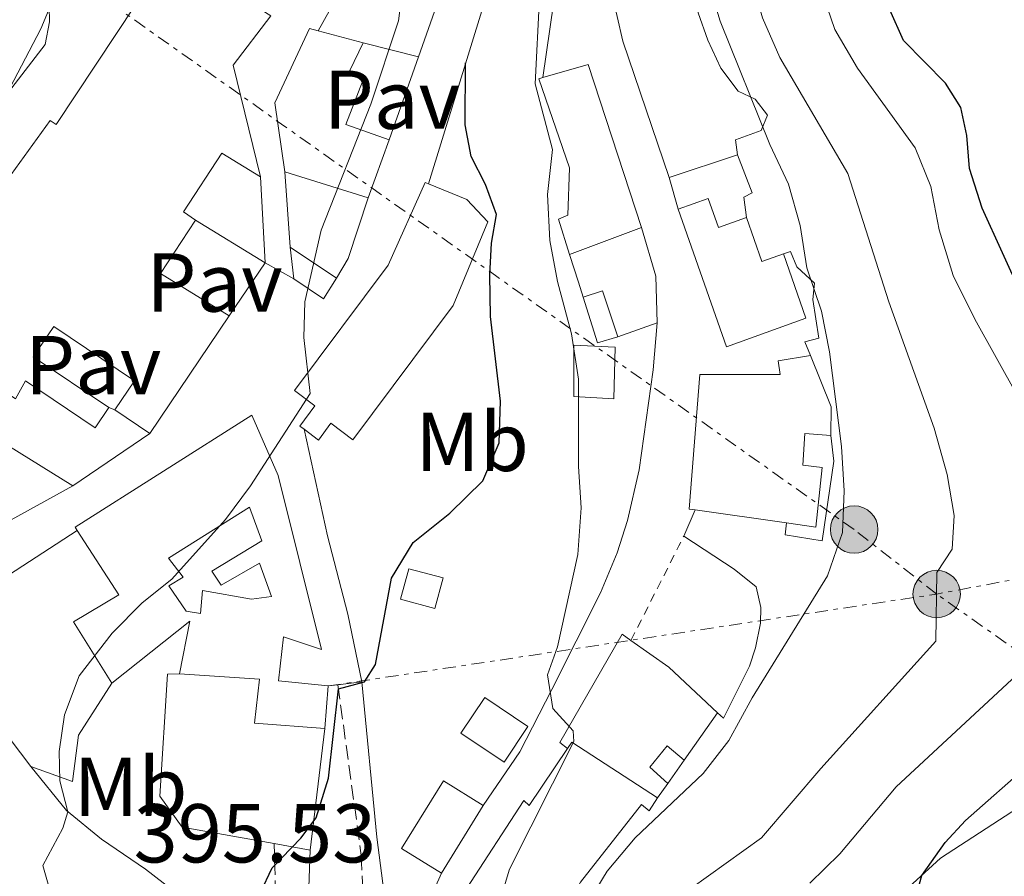
# Model space of a CAD drawing. Units: metres. Extents: x 612185 to 615685, y 4646048 to 4648415.
# Drawn here: x 612445 to 612563, y 4647445 to 4647548 of the extents above; entities that cross this region are included whole.
import ezdxf
from ezdxf.enums import TextEntityAlignment as Align

# ---------------------------------------------------------------- set-up
doc = ezdxf.new("R2010")
doc.units = ezdxf.units.M
doc.header["$MEASUREMENT"] = 0
for name, pattern in [('DGN Style 2', [1.7399219301090239, 1.043953158065414, -0.6959687720436097]), ('DGN Style 3', [2.435890702152634, 1.739921930109024, -0.6959687720436097]), ('DGN Style 7', [3.4798438602180486, 1.565929737098122, -0.6959687720436097, 0.5219765790327072, -0.6959687720436097])]:
    doc.linetypes.add(name, pattern=pattern)
for name, color, linetype, lineweight in [('Camino', 7, 'DGN Style 3', 0), ('Caseta-cabaña', 1, 'Continuous', 0), ('Cota de punto acotado terreno', 7, 'Continuous', 0), ('Curva de nivel directora', 30, 'Continuous', 30), ('Curva de nivel intermedia', 30, 'Continuous', 0), ('Edificio', 1, 'Continuous', 13), ('Etiqueta de uso rústico', 92, 'Continuous', 0), ('Línea  de muro-pared o tapia', 1, 'Continuous', 13), ('Línea de asfalto', 7, 'Continuous', 13), ('Línea de bordillo', 7, 'Continuous', 13), ('Línea de muro de contención', 1, 'Continuous', 13), ('Línea de pavimento', 1, 'Continuous', 0), ('Línea eléctrica', 6, 'DGN Style 7', 0), ('Margen derecho', 7, 'Continuous', 0), ('Marquesina', 1, 'Continuous', 0), ('Patio', 1, 'Continuous', 13), ('Pavimento', 7, 'Continuous', 0), ('Poste tendido eléctrico', 7, 'Continuous', 0), ('Tela metálica o alambrada', 7, 'DGN Style 2', 0), ('Transformador', 7, 'Continuous', 0)]:
    doc.layers.add(name, color=color, linetype=linetype, lineweight=lineweight)
doc.styles.add('Style-Arial', font='arial.ttf')

# ---------------------------------------------------------------- blocks, each defined once
blk = doc.blocks.new('5PELE')
at = {"layer": 'Transformador', "linetype": 'Continuous', "lineweight": 0}
h = blk.add_hatch(color=9, dxfattribs=at)
edge = h.paths.add_edge_path()
edge.add_arc((-2.000000476837158e-05, 0), 0.2850000000000001, 0, 360)
at = {"layer": 'Transformador', "color": 252, "linetype": 'Continuous', "lineweight": 0}
blk.add_circle((-2.000000476837158e-05, 0), 0.2850000000000001, dxfattribs=at)

msp = doc.modelspace()

# ---------------------------------------------------------------- linework, layer by layer
at = {"layer": 'Camino', "color": 7, "linetype": 'DGN Style 3', "lineweight": 0}
for points in [[(612482.8900000001, 4647468.090000002, 399.9499999999971), (612485.7100000009, 4647447.57, 401.929999999993), (612486.12, 4647438.440000002, 403.0500000000029), (612486.7600000014, 4647433.530000002, 403.8300000000019), (612489.7299999997, 4647424.020000001, 404.4100000000035)], [(612482.5199999991, 4647410.79, 398.8399999999966), (612481.4499999986, 4647416.280000002, 399.5599999999977), (612479.6799999982, 4647422.350000003, 399.4600000000065), (612476.530000001, 4647433.06, 400.0399999999935), (612475.5799999966, 4647437.970000001, 399.9499999999971), (612475.219999999, 4647449.010000002, 399.7700000000042)]]:
    msp.add_polyline3d(points, dxfattribs=at)
at = {"layer": 'Caseta-cabaña', "color": 1, "linetype": 'Continuous', "lineweight": 0}
for points in [[(612516.2199999997, 4647508.630000001, 408.1399999999995), (612516.0499999998, 4647502.449999999, 408.0099999999948), (612511.2599999999, 4647502.74, 408.0399999999936), (612511.2699999996, 4647508.890000001, 408.1999999999971)], [(612495.5300000003, 4647480.939999999, 402.6900000000023), (612494.5499999998, 4647477.27, 402.4499999999971), (612490.4400000004, 4647478.359999999, 402.320000000007), (612491.4199999999, 4647482.029999999, 402.570000000007)]]:
    msp.add_polyline3d(points, close=True, dxfattribs=at)
for points in [[(612516.0499999998, 4647502.449999999, 408.0099999999948), (612511.2599999999, 4647502.74, 408.0399999999936), (612511.2699999996, 4647508.890000001, 408.1999999999971), (612516.2199999997, 4647508.630000001, 408.1399999999995), (612516.0499999998, 4647502.449999999, 408.0099999999948)], [(612494.5499999998, 4647477.27, 402.4499999999971), (612490.4400000004, 4647478.359999999, 402.320000000007), (612491.4199999999, 4647482.029999999, 402.570000000007), (612495.5300000003, 4647480.939999999, 402.6900000000023), (612494.5499999998, 4647477.27, 402.4499999999971)]]:
    msp.add_polyline3d(points, dxfattribs=at)
at = {"layer": 'Curva de nivel directora', "color": 30, "linetype": 'Continuous', "lineweight": 30, "flags": 128}
for points, elevation in [([(612570.1099999992, 4647503.900000001), (612560.3399999992, 4647525.359999999), (612558.8199999993, 4647530.130000001), (612558.4999999995, 4647534.060000001), (612557.7699999987, 4647537.460000001), (612555.9200000003, 4647540.359999999), (612550.8699999988, 4647545.51), (612549.2199999992, 4647549.190000001), (612548.2600000004, 4647554.400000001), (612548.3099999994, 4647558.850000001), (612550.2099999993, 4647562.83), (612553.0700000003, 4647564.87), (612557.5299999996, 4647567.119999999), (612569.3200000002, 4647572.300000003)], 425), ([(612473.5800000007, 4647443.12), (612474.9799999997, 4647446.090000001), (612478.4600000001, 4647449.670000002), (612480.2799999994, 4647452.11), (612481.7799999992, 4647456.890000002), (612482.9599999995, 4647467.62), (612486.0899999987, 4647468.430000002), (612487.4099999998, 4647470.51), (612489.3200000008, 4647480.900000001), (612491.9299999992, 4647485.170000001), (612496.3300000003, 4647488.7), (612500.3200000002, 4647492.590000002), (612502.2600000004, 4647497.150000001), (612502.4199999989, 4647502.150000001), (612501.2399999987, 4647512.340000002), (612501.1399999983, 4647517.33), (612501.3399999993, 4647521.15), (612501.9599999984, 4647524.59), (612500.6199999996, 4647528.180000001), (612498.9199999986, 4647531.550000001), (612498.199999999, 4647535.37), (612498.2500000002, 4647542.789999999)], 400), ([(612552.7899999988, 4647444.190000001), (612553.0700000003, 4647445.189999999), (612555.8799999999, 4647449.160000003), (612558.3399999987, 4647451.79), (612566.1399999994, 4647458.680000001)], 425)]:
    msp.add_lwpolyline(points, dxfattribs=dict(at, elevation=elevation))
at = {"layer": 'Curva de nivel intermedia', "color": 30, "linetype": 'Continuous', "lineweight": 0, "flags": 128}
for points, elevation in [([(612521.0600000003, 4647440.560000001), (612533.7899999997, 4647449.720000001), (612540.9199999999, 4647458.050000001), (612554.74, 4647473.329999999), (612554.8700000019, 4647481.560000001), (612556.7300000016, 4647484.38), (612556.9700000007, 4647488.439999999), (612556.1300000004, 4647493.359999998), (612554.55, 4647498.919999999), (612549.1000000007, 4647514.109999999), (612544.2000000011, 4647529.529999998), (612536.0200000004, 4647543.46), (612533.9400000017, 4647548.220000001), (612532.4400000018, 4647553.33), (612532.8799999999, 4647563.529999999), (612534.0800000003, 4647568.409999999), (612537.2699999998, 4647572.91), (612540.9500000011, 4647576.690000001), (612545.2100000014, 4647579.810000001), (612549.8099999992, 4647582.31), (612553.6300000015, 4647585.529999998), (612556.8099999998, 4647589.63), (612559.3600000001, 4647594.470000001), (612565.4700000011, 4647610.220000001)], 415), ([(612567.1200000007, 4647498.189999999), (612559.4299999995, 4647512.02), (612556.8400000011, 4647517.259999999), (612555.1500000014, 4647522.739999999), (612554.1500000021, 4647527.960000001), (612552.2800000013, 4647532.609999998), (612545.3299999998, 4647542.159999999), (612542.6000000008, 4647546.800000002), (612540.7900000003, 4647552.220000001), (612540.0300000003, 4647557.4), (612540.7000000009, 4647562.73), (612543.0600000012, 4647566.659999998), (612546.9200000013, 4647569.859999999), (612556.5900000008, 4647574.449999998), (612560.9900000019, 4647577.279999998), (612565.6200000008, 4647581.580000001)], 420.0000000000001), ([(612448.890000001, 4647441.350000001), (612447.4300000012, 4647446.380000001), (612449.8400000008, 4647450.880000001), (612450.4599999998, 4647452.83), (612449.4600000008, 4647456.539999999), (612449.3899999993, 4647460.060000001), (612450.0199999996, 4647464.5), (612451.800000001, 4647469.169999999), (612455.7599999995, 4647474.31), (612459.3600000005, 4647477.929999999), (612462.920000001, 4647480.79), (612469.3800000007, 4647487.940000001), (612472.4100000015, 4647492.010000001), (612479.5799999998, 4647503.09), (612478.820000002, 4647509.82), (612478.9100000015, 4647514.099999999), (612480.8899999997, 4647522.720000001), (612486.870000001, 4647537.859999998), (612490.1800000013, 4647547.859999998), (612491.86, 4647560.99)], 395.0000000000001), ([(612405.7500000017, 4647432.38), (612408.7800000005, 4647457.099999999), (612408.2599999997, 4647470.669999999), (612407.2300000016, 4647476.239999999), (612405.1100000005, 4647481.569999999), (612404.5899999995, 4647486.560000001), (612405.9500000007, 4647492.249999999), (612408.120000001, 4647495.34), (612418.5000000013, 4647504.560000001), (612422.0000000015, 4647508.119999999), (612430.3700000001, 4647518.449999998), (612435.0000000015, 4647525.08), (612440.2400000007, 4647533.619999998), (612447.200000001, 4647546.899999999), (612451.9700000009, 4647558.34)], 390), ([(612512.6500000015, 4647441.430000001), (612515.26, 4647445.689999999), (612518.6200000017, 4647449.699999998), (612526.7800000003, 4647457.439999999), (612529.8600000002, 4647461.38), (612532.6699999998, 4647466.519999998), (612541.7400000002, 4647481.179999999), (612543.5300000006, 4647486.390000001), (612543.7499999997, 4647491.390000002), (612543.4299999999, 4647496.710000001), (612541.9900000006, 4647508.07), (612541.0300000017, 4647512.980000001), (612539.2600000014, 4647518.169999999), (612538.4600000011, 4647523.260000001), (612537.0300000008, 4647528.220000001), (612534.790000001, 4647533.01), (612528.85, 4647547.82), (612527.4000000015, 4647552.609999998)], 410.0000000000001), ([(612502.0999999993, 4647441.300000001), (612503.530000002, 4647445.95), (612511.2500000001, 4647461.279999998), (612511.1699999997, 4647462.550000001), (612508.74, 4647465.26), (612508.0899999996, 4647469.279999998), (612509.300000001, 4647472.640000001), (612511.7500000009, 4647483.729999999), (612512.1500000008, 4647489.33), (612511.8200000002, 4647494.319999999), (612511.7999999999, 4647504.8), (612510.9700000007, 4647510.259999998), (612509.2699999998, 4647516.539999999), (612508.36, 4647521.460000001), (612508.0899999996, 4647527.009999999), (612508.6799999997, 4647532.38), (612506.6100000021, 4647540.270000001), (612507.1300000006, 4647550.659999999)], 405.0000000000001), ([(612539.6200000013, 4647444.249999999), (612543.2199999999, 4647447.800000001), (612549.9900000002, 4647455.82), (612566.0999999992, 4647470.749999999)], 420.0000000000001)]:
    msp.add_lwpolyline(points, dxfattribs=dict(at, elevation=elevation))
at = {"layer": 'Edificio', "color": 51, "linetype": 'Continuous', "lineweight": 13, "extrusion": (-0.00860064902125187, 0.002316779995498339, 0.9999603298965744), "elevation": 5898.497320755027, "flags": 128}
msp.add_lwpolyline([(612461.2973192064, 4647545.467275523), (612466.7175487741, 4647544.007271604)], dxfattribs=at)
at = {"layer": 'Edificio', "color": 51, "linetype": 'Continuous', "lineweight": 13, "extrusion": (-0.1957103556583303, -0.1266432802859825, 0.9724499659347499), "elevation": -708056.8876521103, "flags": 128}
msp.add_lwpolyline([(-3569112.794086895, 2955485.169258735), (-3569111.142956875, 2955490.745984446), (-3569091.25812032, 2955485.340850295)], dxfattribs=at)
at = {"layer": 'Edificio', "color": 51, "linetype": 'Continuous', "lineweight": 13, "extrusion": (-0.04247954631797269, -0.1157775869761449, 0.9923663831965494), "elevation": -563701.5001459476, "flags": 128}
msp.add_lwpolyline([(-1025850.404834155, 4539227.091912586), (-1025850.404834155, 4539219.631925991)], dxfattribs=at)
at = {"layer": 'Edificio', "color": 51, "linetype": 'Continuous', "lineweight": 13, "extrusion": (-0.07422432837418047, -0.02474144279627329, 0.9969346067249149), "elevation": -160043.3134179684, "flags": 128}
msp.add_lwpolyline([(-4215336.466977572, 2044522.043944585), (-4215336.466977572, 2044513.352661595)], dxfattribs=at)
at = {"layer": 'Edificio', "color": 51, "linetype": 'Continuous', "lineweight": 13, "extrusion": (-0.02550054114889597, 0.007922745550037743, 0.9996434126747713), "elevation": 21601.40058563314, "flags": 128}
msp.add_lwpolyline([(-4619977.253418269, -793717.1149837082), (-4619977.253418269, -793727.6007168724)], dxfattribs=at)
at = {"layer": 'Edificio', "color": 51, "linetype": 'Continuous', "lineweight": 13, "extrusion": (0.02991924062550565, 0.2842944536241926, 0.9582700572797392), "elevation": 1339967.235336777, "flags": 128}
msp.add_lwpolyline([(-122681.3648617468, -4490437.628592588), (-122677.8211273571, -4490430.492343813), (-122686.5742517466, -4490426.154623971)], dxfattribs=at)
at = {"layer": 'Edificio', "color": 51, "linetype": 'Continuous', "lineweight": 13, "extrusion": (-0.04486334343918293, 0.1912223716526162, 0.9805209253223548), "elevation": 861631.2841102413, "flags": 128}
msp.add_lwpolyline([(-1657886.993027138, -4299264.953115395), (-1657887.582942283, -4299259.3018058), (-1657890.334084645, -4299259.607281995)], dxfattribs=at)
at = {"layer": 'Edificio', "color": 51, "linetype": 'Continuous', "lineweight": 13, "extrusion": (0.00913995356414991, 0.003431454175460776, 0.9999523420499034), "elevation": 21954.45157228244, "flags": 128}
msp.add_lwpolyline([(612490.062655938, 4647475.066111422), (612481.4321938189, 4647471.826092348)], dxfattribs=at)
at = {"layer": 'Edificio', "color": 51, "linetype": 'Continuous', "lineweight": 13, "extrusion": (-0.02731808814624862, 0.01827756976878208, 0.9994596802789901), "elevation": 68611.45293831121, "flags": 128}
msp.add_lwpolyline([(-4203276.237053545, -2074207.840065983), (-4203276.237053544, -2074201.146755889)], dxfattribs=at)
at = {"layer": 'Edificio', "color": 51, "linetype": 'Continuous', "lineweight": 13, "extrusion": (-0.00380027867534483, 0.03367223666417881, 0.9994257042722192), "elevation": 154562.5934096597, "flags": 128}
msp.add_lwpolyline([(-1129827.63322014, -4546882.652644138), (-1129827.63322014, -4546886.489035673)], dxfattribs=at)
at = {"layer": 'Edificio', "color": 51, "linetype": 'Continuous', "lineweight": 13, "extrusion": (-0.01794034535222378, 0.02302579758353025, 0.9995738875412289), "elevation": 96422.6731760108, "flags": 128}
msp.add_lwpolyline([(-3339557.796300219, -3288252.643414854), (-3339555.030940258, -3288251.615657933), (-3339553.694283471, -3288255.726685619)], dxfattribs=at)
at = {"layer": 'Edificio', "color": 51, "linetype": 'Continuous', "lineweight": 13, "extrusion": (0.01861385722142646, 0.02238722126221167, 0.9995760784670157), "elevation": 115854.2141668533, "flags": 128}
msp.add_lwpolyline([(2500311.779303515, -3963531.631954776), (2500310.474876055, -3963533.692772333), (2500305.525843852, -3963530.601545997)], dxfattribs=at)
at = {"layer": 'Edificio', "color": 51, "linetype": 'Continuous', "lineweight": 13, "extrusion": (0.07064175401434288, 0.06951280766303994, 0.9950767368201201), "elevation": 366736.952471071, "flags": 128}
msp.add_lwpolyline([(2883037.436805214, -3678059.800569989), (2883038.642347046, -3678057.580757184), (2883043.76177993, -3678060.204172318)], dxfattribs=at)
at = {"layer": 'Edificio', "color": 51, "linetype": 'Continuous', "lineweight": 13, "extrusion": (0.0522537331640885, 0.07736835465914499, 0.995632304150359), "elevation": 391969.6603171389, "flags": 128}
msp.add_lwpolyline([(2093632.870661594, -4175829.549405112), (2093632.870661594, -4175812.411666054)], dxfattribs=at)
at = {"layer": 'Edificio', "color": 51, "linetype": 'Continuous', "lineweight": 13, "extrusion": (-0.3644004182620034, -0.09485307445179844, 0.9263990659740102), "elevation": -663659.6972573262, "flags": 128}
msp.add_lwpolyline([(-4343333.015751245, 1633874.645247248), (-4343326.463745468, 1633875.548198126), (-4343323.125399767, 1633874.565575112)], dxfattribs=at)
at = {"layer": 'Edificio', "color": 51, "linetype": 'Continuous', "lineweight": 13, "extrusion": (0.04582066125530902, -0.03094808385149578, 0.9984701713661991), "elevation": -115369.6718061558, "flags": 128}
msp.add_lwpolyline([(4194127.238103102, 2090534.538958177), (4194127.238103103, 2090539.602889456)], dxfattribs=at)
at = {"layer": 'Edificio', "color": 51, "linetype": 'Continuous', "lineweight": 13, "extrusion": (-0.01967550791793836, 0.002782576394873693, 0.9998025463344139), "elevation": 1288.645567802259, "flags": 128}
msp.add_lwpolyline([(-4687470.591432573, -44268.93890125456), (-4687470.591432574, -44280.01014779694)], dxfattribs=at)
at = {"layer": 'Edificio', "color": 51, "linetype": 'Continuous', "lineweight": 13, "extrusion": (-0.43842910622076, 0.4598705498241795, 0.7722039861480078), "elevation": 1869022.921638455, "flags": 128}
msp.add_lwpolyline([(-3650192.51224635, -2270887.934851205), (-3650197.784874381, -2270892.750907025), (-3650185.82647714, -2270894.167394031)], dxfattribs=at)
at = {"layer": 'Edificio', "color": 51, "linetype": 'Continuous', "lineweight": 13, "extrusion": (-0.001393028457013037, -0.01742984385793133, 0.9998471183209992), "elevation": -81456.15661667558, "flags": 128}
msp.add_lwpolyline([(240280.5015654036, 4680782.259903829), (240280.5015654035, 4680777.112758989)], dxfattribs=at)
at = {"layer": 'Edificio', "color": 51, "linetype": 'Continuous', "lineweight": 13, "extrusion": (-0.1112094071424939, 0.06173774170098202, 0.9918774717739474), "elevation": 219210.9435675009, "flags": 128}
msp.add_lwpolyline([(-4360608.070784267, -1706195.102615058), (-4360608.960457903, -1706195.023996862), (-4360608.128142736, -1706182.68094005)], dxfattribs=at)
at = {"layer": 'Edificio', "color": 51, "linetype": 'Continuous', "lineweight": 13, "extrusion": (-0.02860088598433709, -0.04626278768776456, 0.9985197763671324), "elevation": -232115.7036592309, "flags": 128}
msp.add_lwpolyline([(-1922882.811043957, 4268796.733202566), (-1922882.811043957, 4268787.17259589)], dxfattribs=at)
at = {"layer": 'Edificio', "color": 51, "linetype": 'Continuous', "lineweight": 13}
for points in [[(612433.2800000003, 4647509.800000001, 393.8000000000029), (612435.04, 4647515.4, 395.7100000000065), (612443.6200000001, 4647529.390000001, 400.8099999999977), (612448.2999999998, 4647535.869999999, 395.2200000000012), (612449.04, 4647535.41, 395.2200000000012), (612458.5899999999, 4647549.76, 398.3399999999965), (612457.5099999999, 4647550.350000001, 397.9400000000023), (612461.75, 4647556.75, 397.6000000000058)], [(612461.75, 4647556.75, 397.6000000000058), (612474.8499999996, 4647548.470000001, 399.0200000000041), (612470.3200000003, 4647542.539999999, 397.6900000000023), (612473.5999999996, 4647529.119999999, 397.7200000000012)], [(612516.0300000003, 4647551.449999999, 408.4100000000035), (612525.0800000001, 4647553.5, 410.3300000000018), (612526.1799999997, 4647548.800000001, 411.1300000000047), (612527.3499999996, 4647545.550000001, 411.1300000000047), (612528.9199999999, 4647542.180000001, 411.2299999999959), (612530.9900000002, 4647539.390000001, 411.5), (612533.0599999996, 4647538.460000001, 412.0299999999988), (612534.5099999999, 4647536.51, 412.179999999993), (612533.7599999999, 4647534.689999999, 412), (612530.7000000002, 4647533.550000001, 410.7299999999959), (612530.9400000004, 4647531.76, 409.2799999999988)], [(612522.7199999997, 4647529.02, 408.6000000000058), (612517.1500000004, 4647545.42, 408.2899999999936), (612515.7699999996, 4647551.390000001, 408.3500000000058), (612516.0300000003, 4647551.449999999, 408.4100000000035)], [(612476.5099999999, 4647529.699999999, 398.8300000000018), (612475.3200000003, 4647538.02, 399.0500000000029), (612479.4800000006, 4647546.939999999, 398.8899999999995), (612480.5199999996, 4647546.66, 398.8999999999942)], [(612485.9400000004, 4647545.199999999, 398.9499999999971), (612484.3499999996, 4647541.890000001, 398.8899999999995), (612486.1399999997, 4647541.300000001, 398.8899999999995), (612483.8499999996, 4647535.4, 399.320000000007), (612489.0700000003, 4647533.539999999, 400.0299999999988)], [(612510.75, 4647519.800000001, 408.3999999999942), (612509.4199999999, 4647524.01, 408.4600000000065), (612510.5499999998, 4647524.51, 409.1699999999983), (612510.7400000002, 4647530.189999999, 409.8500000000058), (612507.0499999998, 4647540.9, 408.1499999999942), (612507.54, 4647541.029999999, 408.2700000000041)], [(612473.5999999996, 4647529.119999999, 397.7200000000012), (612468.9400000004, 4647531.970000001, 397.6900000000023), (612464.3499999996, 4647524.9, 394.2899999999936), (612465.7999999998, 4647523.91, 393.8899999999995)], [(612478.8399999999, 4647498.779999999, 398.1000000000058), (612478.3300000001, 4647499.16, 398.1000000000058), (612480.1399999997, 4647501.59, 398.5399999999936), (612477.6699999999, 4647503.439999999, 398.5399999999936), (612488.9199999999, 4647518.49, 400.2100000000065), (612493.3899999997, 4647528.430000001, 400.1100000000006), (612493.7999999998, 4647528.27, 400.1199999999953)], [(612493.7999999998, 4647528.27, 400.1199999999953), (612498.4000000004, 4647526.380000001, 400.179999999993), (612500.9000000004, 4647523.689999999, 400.0800000000018), (612496.7400000002, 4647513.65, 399.8000000000029), (612484.6799999997, 4647497.529999999, 399.3699999999953), (612482.0599999996, 4647499.5, 398.75), (612480.5599999996, 4647497.49, 398.1000000000058), (612478.8399999999, 4647498.779999999, 398.1000000000058)], [(612523.79, 4647525.220000001, 408.9400000000023), (612527.4100000003, 4647526.49, 408.75), (612528.6200000001, 4647523.02, 408.8500000000058), (612531.9900000002, 4647524.210000001, 408.8800000000047)], [(612536.4400000004, 4647519.869999999, 409.929999999993), (612539.1399999997, 4647512.15, 409.5899999999965), (612529.5999999996, 4647508.699999999, 409.3099999999977), (612523.79, 4647525.220000001, 408.9400000000023)], [(612456.0899999999, 4647501.119999999, 399.0500000000029), (612458.4400000004, 4647504.609999999, 395.8399999999965), (612448.75, 4647511.15, 394.7200000000012), (612446.2800000003, 4647507.5, 394.9700000000012), (612455.3499999996, 4647501.390000001, 394.9400000000023)], [(612455.3499999996, 4647501.390000001, 394.9400000000023), (612453.7100000001, 4647498.949999999, 394.75), (612445.3499999996, 4647504.59, 394.3500000000058), (612444.1500000004, 4647502.430000001, 393.6699999999983), (612433.2800000003, 4647509.800000001, 393.8000000000029)], [(612451.0300000003, 4647492, 397.570000000007), (612429.5800000001, 4647480.17, 397.6600000000035), (612425.4500000002, 4647488.859999999, 396.3300000000018), (612432.7599999999, 4647508.16, 394.9100000000035)], [(612432.7599999999, 4647508.16, 394.9100000000035), (612442.9800000006, 4647501.199999999, 393.3300000000018), (612440.7400000002, 4647498.359999999, 398.2200000000012), (612451.0300000003, 4647492, 397.570000000007)], [(612525.8499999996, 4647489.09, 408.4900000000052), (612525.1100000005, 4647489.199999999, 408.4799999999959), (612526.3799999999, 4647505.369999999, 412.0599999999977), (612536.0599999996, 4647505.380000001, 411.5399999999936), (612535.8099999996, 4647507.02, 409.0599999999977), (612539.7100000001, 4647507.630000001, 410.6399999999995)], [(612451.5800000001, 4647486.619999999, 396.75), (612451.3200000003, 4647487.02, 396.679999999993), (612472.5599999996, 4647500.49, 398.5399999999936), (612475.7300000006, 4647493.220000001, 399.0599999999977), (612480.9400000004, 4647472.310000001, 400.8600000000006), (612476.3399999999, 4647473.869999999, 402.1900000000023), (612475.7400000002, 4647468.550000001, 401.9400000000023), (612481.7400000002, 4647467.949999999, 401.75)], [(612542.1299999999, 4647498.039999999, 410.6100000000006), (612539.0099999999, 4647498.289999999, 411.3800000000047), (612538.79, 4647494.49, 410.0200000000041), (612541.0999999996, 4647494.210000001, 409.7700000000041), (612540.3200000003, 4647487.039999999, 408.7799999999988), (612536.8099999996, 4647487.539999999, 408.7100000000065)], [(612455.7100000001, 4647468.279999999, 398.2599999999948), (612451.1200000001, 4647475.640000001, 398.0399999999936), (612456.5599999996, 4647478.880000001, 398.0099999999948), (612451.5800000001, 4647486.619999999, 396.75)], [(612481.3300000001, 4647462.82, 401.6600000000035), (612472.8600000005, 4647463.480000001, 401.6000000000058), (612473.4900000002, 4647468.77, 402.0899999999965), (612463.8700000001, 4647469.41, 402.2200000000012)], [(612502.8700000001, 4647458.789999999, 408.4400000000023), (612497.6799999997, 4647462.27, 408.6000000000058), (612500.5499999998, 4647466.560000001, 410.0500000000029), (612505.7400000002, 4647463.08, 409.8999999999942), (612502.8700000001, 4647458.789999999, 408.4400000000023)], [(612497, 4647438.689999999, 407.4499999999971), (612498.3300000001, 4647443.550000001, 408.5), (612505.2599999999, 4647454.17, 407.4199999999983), (612505.8799999999, 4647453.58, 407.4499999999971), (612510.5, 4647460.449999999, 407.4700000000012)], [(612495.3499999996, 4647445.449999999, 406.5899999999965), (612490.5599999996, 4647448.42, 406.3999999999942), (612495.5800000001, 4647456.539999999, 406.929999999993), (612500.3700000001, 4647453.57, 407.1100000000006)], [(612521.2999999998, 4647454.52, 409.0500000000029), (612520.29, 4647452.939999999, 409.1499999999942), (612519.3700000001, 4647453.710000001, 410.0099999999948), (612512.0499999998, 4647444.380000001, 410.7200000000012), (612508.4400000004, 4647437.890000001, 410.3800000000047)]]:
    msp.add_polyline3d(points, dxfattribs=at)
at = {"layer": 'Edificio', "color": 1, "linetype": 'Continuous', "lineweight": 13}
for points in [[(612530.9400000004, 4647531.76, 409.2799999999988), (612522.7199999997, 4647529.02, 408.6000000000058), (612517.1500000004, 4647545.42, 408.2899999999936), (612515.7699999996, 4647551.390000001, 408.3500000000058), (612516.0300000003, 4647551.449999999, 408.4100000000035), (612525.0800000001, 4647553.5, 410.3300000000018), (612526.1799999997, 4647548.800000001, 411.1300000000047), (612527.3499999996, 4647545.550000001, 411.1300000000047), (612528.9199999999, 4647542.180000001, 411.2299999999959), (612530.9900000002, 4647539.390000001, 411.5), (612533.0599999996, 4647538.460000001, 412.0299999999988), (612534.5099999999, 4647536.51, 412.179999999993), (612533.7599999999, 4647534.689999999, 412), (612530.7000000002, 4647533.550000001, 410.7299999999959)], [(612489.0700000003, 4647533.539999999, 400.0299999999988), (612486.5199999996, 4647526.59, 399.1100000000006), (612476.5099999999, 4647529.699999999, 398.8300000000018), (612475.3200000003, 4647538.02, 399.0500000000029), (612479.4800000006, 4647546.939999999, 398.8899999999995), (612480.5199999996, 4647546.66, 398.8999999999942), (612485.9400000004, 4647545.199999999, 398.9499999999971), (612484.3499999996, 4647541.890000001, 398.8899999999995), (612486.1399999997, 4647541.300000001, 398.8899999999995), (612483.8499999996, 4647535.4, 399.320000000007)], [(612519.3799999999, 4647523.039999999, 408.3099999999977), (612510.75, 4647519.800000001, 408.3999999999942), (612509.4199999999, 4647524.01, 408.4600000000065), (612510.5499999998, 4647524.51, 409.1699999999983), (612510.7400000002, 4647530.189999999, 409.8500000000058), (612507.0499999998, 4647540.9, 408.1499999999942), (612507.54, 4647541.029999999, 408.2700000000041), (612512.9900000002, 4647542.59, 409.570000000007)], [(612496.7400000002, 4647513.65, 399.8000000000029), (612484.6799999997, 4647497.529999999, 399.3699999999953), (612482.0599999996, 4647499.5, 398.75), (612480.5599999996, 4647497.49, 398.1000000000058), (612478.8399999999, 4647498.779999999, 398.1000000000058), (612478.3300000001, 4647499.16, 398.1000000000058), (612480.1399999997, 4647501.59, 398.5399999999936), (612477.6699999999, 4647503.439999999, 398.5399999999936), (612488.9199999999, 4647518.49, 400.2100000000065), (612493.3899999997, 4647528.430000001, 400.1100000000006), (612493.7999999998, 4647528.27, 400.1199999999953), (612498.4000000004, 4647526.380000001, 400.179999999993), (612500.9000000004, 4647523.689999999, 400.0800000000018)], [(612527.4100000003, 4647526.49, 408.75), (612528.6200000001, 4647523.02, 408.8500000000058), (612531.9900000002, 4647524.210000001, 408.8800000000047), (612533.8300000001, 4647518.949999999, 409.9900000000052), (612536.4400000004, 4647519.869999999, 409.929999999993), (612539.1399999997, 4647512.15, 409.5899999999965), (612529.5999999996, 4647508.699999999, 409.3099999999977), (612523.79, 4647525.220000001, 408.9400000000023)], [(612482.7300000006, 4647516.949999999, 398.2100000000065), (612481.1799999997, 4647514.439999999, 398.2400000000052), (612477.5999999996, 4647516.859999999, 398.1199999999953), (612477.1699999999, 4647520.67, 397.9900000000052)], [(612516.5300000003, 4647509.880000001, 408.2599999999948), (612514.1100000005, 4647509.189999999, 408.4799999999959), (612512.3799999999, 4647514.67, 408.2200000000012), (612514.7000000002, 4647515.42, 408.1699999999983)], [(612451.0300000003, 4647492, 397.570000000007), (612429.5800000001, 4647480.17, 397.6600000000035), (612425.4500000002, 4647488.859999999, 396.3300000000018), (612432.7599999999, 4647508.16, 394.9100000000035), (612442.9800000006, 4647501.199999999, 393.3300000000018), (612440.7400000002, 4647498.359999999, 398.2200000000012)], [(612542.1699999999, 4647501.5, 410.9799999999959), (612542.1299999999, 4647498.039999999, 410.6100000000006), (612539.0099999999, 4647498.289999999, 411.3800000000047), (612538.79, 4647494.49, 410.0200000000041), (612541.0999999996, 4647494.210000001, 409.7700000000041), (612540.3200000003, 4647487.039999999, 408.7799999999988), (612536.8099999996, 4647487.539999999, 408.7100000000065), (612525.8499999996, 4647489.09, 408.4900000000052), (612525.1100000005, 4647489.199999999, 408.4799999999959), (612526.3799999999, 4647505.369999999, 412.0599999999977), (612536.0599999996, 4647505.380000001, 411.5399999999936), (612535.8099999996, 4647507.02, 409.0599999999977), (612539.7100000001, 4647507.630000001, 410.6399999999995)], [(612475.7300000006, 4647493.220000001, 399.0599999999977), (612480.9400000004, 4647472.310000001, 400.8600000000006), (612476.3399999999, 4647473.869999999, 402.1900000000023), (612475.7400000002, 4647468.550000001, 401.9400000000023), (612481.7400000002, 4647467.949999999, 401.75), (612481.3300000001, 4647462.82, 401.6600000000035), (612472.8600000005, 4647463.480000001, 401.6000000000058), (612473.4900000002, 4647468.77, 402.0899999999965), (612463.8700000001, 4647469.41, 402.2200000000012), (612465.1200000001, 4647475.74, 399.1600000000035), (612455.7100000001, 4647468.279999999, 398.2599999999948), (612451.1200000001, 4647475.640000001, 398.0399999999936), (612456.5599999996, 4647478.880000001, 398.0099999999948), (612451.5800000001, 4647486.619999999, 396.75), (612451.3200000003, 4647487.02, 396.679999999993), (612472.5599999996, 4647500.49, 398.5399999999936)], [(612505.7400000002, 4647463.08, 409.8999999999942), (612502.8700000001, 4647458.789999999, 408.4400000000023), (612497.6799999997, 4647462.27, 408.6000000000058), (612500.5499999998, 4647466.560000001, 410.0500000000029)], [(612521.2999999998, 4647454.52, 409.0500000000029), (612520.29, 4647452.939999999, 409.1499999999942), (612519.3700000001, 4647453.710000001, 410.0099999999948), (612512.0499999998, 4647444.380000001, 410.7200000000012), (612508.4400000004, 4647437.890000001, 410.3800000000047), (612506.9699999997, 4647438.59, 408.5299999999988), (612505.3799999999, 4647434.92, 407.7200000000012), (612504.9800000006, 4647427.930000001, 408.1000000000058), (612504.1799999997, 4647427.84, 407.75), (612503.2400000002, 4647427.74, 407.3500000000058), (612503.1699999999, 4647432.369999999, 407.1399999999995), (612500.5499999998, 4647432.84, 406.8000000000029), (612500.6299999999, 4647436.980000001, 407.0099999999948), (612497, 4647438.689999999, 407.4499999999971), (612498.3300000001, 4647443.550000001, 408.5), (612505.2599999999, 4647454.17, 407.4199999999983), (612505.8799999999, 4647453.58, 407.4499999999971), (612510.5, 4647460.449999999, 407.4700000000012), (612511, 4647461.189999999, 407.4799999999959)], [(612500.3700000001, 4647453.57, 407.1100000000006), (612495.3499999996, 4647445.449999999, 406.5899999999965), (612490.5599999996, 4647448.42, 406.3999999999942), (612495.5800000001, 4647456.539999999, 406.929999999993)]]:
    msp.add_polyline3d(points, close=True, dxfattribs=at)
msp.add_polyline3d([(612474.8499999996, 4647548.470000001, 399.0200000000041), (612470.3200000003, 4647542.539999999, 397.6900000000023), (612473.5999999996, 4647529.119999999, 397.7200000000012), (612468.9400000004, 4647531.970000001, 397.6900000000023), (612464.3499999996, 4647524.9, 394.2899999999936), (612465.7999999998, 4647523.91, 393.8899999999995), (612461.5599999996, 4647517.480000001, 395.929999999993), (612469.8300000001, 4647512.430000001, 397.1699999999983), (612460.2800000003, 4647498.289999999, 398.7700000000041), (612456.0899999999, 4647501.119999999, 399.0500000000029), (612458.4400000004, 4647504.609999999, 395.8399999999965), (612448.75, 4647511.15, 394.7200000000012), (612446.2800000003, 4647507.5, 394.9700000000012), (612455.3499999996, 4647501.390000001, 394.9400000000023), (612453.7100000001, 4647498.949999999, 394.75), (612445.3499999996, 4647504.59, 394.3500000000058), (612444.1500000004, 4647502.430000001, 393.6699999999983), (612433.2800000003, 4647509.800000001, 393.8000000000029), (612435.04, 4647515.4, 395.7100000000065), (612443.6200000001, 4647529.390000001, 400.8099999999977), (612448.2999999998, 4647535.869999999, 395.2200000000012), (612449.04, 4647535.41, 395.2200000000012), (612458.5899999999, 4647549.76, 398.3399999999965)], dxfattribs=at)
at = {"layer": 'Línea  de muro-pared o tapia', "color": 1, "linetype": 'Continuous', "lineweight": 13, "extrusion": (-0.01038532018615546, -0.02958242720720479, 0.9995083917232318), "elevation": -143446.376844515, "flags": 128}
msp.add_lwpolyline([(-961558.9750949309, 4585816.054391076), (-961558.9750949306, 4585808.08052752)], dxfattribs=at)
at = {"layer": 'Línea  de muro-pared o tapia', "color": 1, "linetype": 'Continuous', "lineweight": 13, "extrusion": (-0.08331963697130186, 0.02082990924372298, 0.9963051505316375), "elevation": 46171.89973776459, "flags": 128}
msp.add_lwpolyline([(-4657330.780144898, -530993.155097444), (-4657330.780144899, -530986.2853594578)], dxfattribs=at)
at = {"layer": 'Línea  de muro-pared o tapia', "color": 1, "linetype": 'Continuous', "lineweight": 13, "extrusion": (-0.01061952712934734, -0.03025506304821769, 0.9994857961989743), "elevation": -146715.9402636466, "flags": 128}
msp.add_lwpolyline([(-961298.2472711097, 4585759.303508303), (-961298.2472711097, 4585748.69993815)], dxfattribs=at)
at = {"layer": 'Línea  de muro-pared o tapia', "color": 1, "linetype": 'Continuous', "lineweight": 13, "extrusion": (0.004175345998687726, -0.07987282253045223, 0.9967963175628259), "elevation": -368257.5335803858, "flags": 128}
msp.add_lwpolyline([(854256.4439843642, 4594484.008786907), (854256.4439843642, 4594473.631436571)], dxfattribs=at)
at = {"layer": 'Línea  de muro-pared o tapia', "color": 1, "linetype": 'Continuous', "lineweight": 13, "extrusion": (0.00152936997726557, -0.02092456195688751, 0.9997798876424677), "elevation": -95912.97755726089, "flags": 128}
msp.add_lwpolyline([(949629.9336617142, 4589507.654408621), (949629.9336617142, 4589516.71048945)], dxfattribs=at)
at = {"layer": 'Línea  de muro-pared o tapia', "color": 1, "linetype": 'Continuous', "lineweight": 13, "flags": 128}
for points, elevation in [([(612523.79, 4647525.220000001), (612522.7199999997, 4647529.02)], 407.8999999999942), ([(612456.0899999999, 4647501.119999999), (612455.3499999996, 4647501.390000001)], 395.0599999999977)]:
    msp.add_lwpolyline(points, dxfattribs=dict(at, elevation=elevation))
at = {"layer": 'Línea  de muro-pared o tapia', "color": 1, "linetype": 'Continuous', "lineweight": 13, "extrusion": (-0.03411117345854226, -0.04355563532783905, 0.9984684944836615), "elevation": -222920.5777745733, "flags": 128}
msp.add_lwpolyline([(-2383360.884530573, 4030451.663392934), (-2383358.279173033, 4030444.433163887), (-2383357.924549737, 4030441.721827994)], dxfattribs=at)
at = {"layer": 'Línea  de muro-pared o tapia', "color": 1, "linetype": 'Continuous', "lineweight": 13, "extrusion": (0.4866926960711194, 0.08404249890121467, 0.8695211774128704), "elevation": 689052.8622044822, "flags": 128}
msp.add_lwpolyline([(4475515.867687194, -1212276.550866701), (4475509.779059928, -1212277.360754362), (4475504.266469937, -1212276.429383552)], dxfattribs=at)
at = {"layer": 'Línea  de muro-pared o tapia', "color": 1, "linetype": 'Continuous', "lineweight": 13, "extrusion": (-0.9531106502388892, -0.302484218230431, 0.009131600228160298), "elevation": -1989588.186748734, "flags": 128}
msp.add_lwpolyline([(-4244497.370476321, 18577.11849314814), (-4244499.249038716, 18576.91848480901), (-4244502.753207661, 18576.91848480901)], dxfattribs=at)
at = {"layer": 'Línea  de muro-pared o tapia', "color": 1, "linetype": 'Continuous', "lineweight": 13, "extrusion": (0.02043176685173932, 0.03014989261620661, 0.9993365433519117), "elevation": 153032.747962193, "flags": 128}
msp.add_lwpolyline([(2100201.959586371, -4188112.742046728), (2100201.959586371, -4188105.054127635)], dxfattribs=at)
at = {"layer": 'Línea  de muro-pared o tapia', "color": 1, "linetype": 'Continuous', "lineweight": 13, "extrusion": (0.005618389912234375, 0.002035476005554374, 0.9999821451067139), "elevation": 13309.26425439214, "flags": 128}
msp.add_lwpolyline([(612509.2901156417, 4647494.126983784), (612504.5700215873, 4647492.416980242)], dxfattribs=at)
at = {"layer": 'Línea  de muro-pared o tapia', "color": 1, "linetype": 'Continuous', "lineweight": 13, "extrusion": (0.002217745883179384, 0.001508067200379061, 0.9999964036617915), "elevation": 8762.789576224899, "flags": 128}
msp.add_lwpolyline([(612457.8961150954, 4647490.359943698), (612448.6460713105, 4647484.069936546)], dxfattribs=at)
at = {"layer": 'Línea  de muro-pared o tapia', "color": 1, "linetype": 'Continuous', "lineweight": 13, "extrusion": (-0.1105342260392683, 0.04811298404477939, 0.992707069401748), "elevation": 156301.4050360611, "flags": 128}
msp.add_lwpolyline([(-4505706.000640563, -1283799.831480183), (-4505716.175780671, -1283818.080935622), (-4505734.220708184, -1283806.052885446)], dxfattribs=at)
at = {"layer": 'Línea  de muro-pared o tapia', "color": 1, "linetype": 'Continuous', "lineweight": 13, "extrusion": (0.01788669371933994, 0.08676174101614016, 0.9960685049150179), "elevation": 414584.1402797436, "flags": 128}
msp.add_lwpolyline([(338481.1586604202, -4657009.597513915), (338476.0697846039, -4657007.339828611), (338469.2084488517, -4657003.163110798)], dxfattribs=at)
at = {"layer": 'Línea  de muro-pared o tapia', "color": 1, "linetype": 'Continuous', "lineweight": 13, "extrusion": (-0.029775644773953, 0.02809814366370163, 0.9991616011941958), "elevation": 112753.8583658028, "flags": 128}
msp.add_lwpolyline([(-3800480.18240049, -2741852.809008581), (-3800480.18240049, -2741851.831972246)], dxfattribs=at)
at = {"layer": 'Línea  de muro-pared o tapia', "color": 1, "linetype": 'Continuous', "lineweight": 13, "extrusion": (0.003502761035714501, 0.02903709290564805, 0.9995721974428438), "elevation": 137495.8635052541, "flags": 128}
msp.add_lwpolyline([(-51482.02269779833, -4685348.30009704), (-51482.02269779844, -4685333.598035961)], dxfattribs=at)
at = {"layer": 'Línea  de muro-pared o tapia', "color": 1, "linetype": 'Continuous', "lineweight": 13, "extrusion": (-0.04227850356490746, 0.00758097304460552, 0.9990771026222196), "elevation": 9739.368810994503, "flags": 128}
msp.add_lwpolyline([(-4682589.92000976, -217170.9505087509), (-4682589.92000976, -217175.3739689355)], dxfattribs=at)
at = {"layer": 'Línea  de muro-pared o tapia', "color": 1, "linetype": 'Continuous', "lineweight": 13}
for points in [[(612510.7699999996, 4647575.560000001, 403.6100000000006), (612510.7599999999, 4647573.24, 404.2200000000012), (612510.0300000003, 4647562.980000001, 404.8999999999942), (612508.7999999998, 4647549.880000001, 405.429999999993), (612507.54, 4647541.029999999, 405.5500000000029)], [(612510.5, 4647460.449999999, 407.4700000000012), (612509.5700000003, 4647461.15, 407.320000000007), (612517.0599999996, 4647474.189999999, 406.8800000000047), (612518.1200000001, 4647473.430000001, 406.929999999993)], [(612475.2199999997, 4647449.01, 402.0899999999965), (612464.1799999997, 4647450.980000001, 401.6300000000047), (612461.4900000002, 4647454.689999999, 401.1699999999983), (612462.4199999999, 4647469.350000001, 400.9799999999959), (612463.8700000001, 4647469.41, 401.1000000000058)], [(612455.7100000001, 4647468.279999999, 398.2299999999959), (612451.7400000002, 4647462.039999999, 398.2899999999936), (612450.9900000002, 4647456.480000001, 398.1399999999995), (612445.9800000006, 4647458.279999999, 397.4600000000065)]]:
    msp.add_polyline3d(points, dxfattribs=at)
at = {"layer": 'Línea de asfalto', "color": 7, "linetype": 'Continuous', "lineweight": 13, "extrusion": (-0.05518232945971097, -0.1242594900224775, 0.9907141311472013), "elevation": -610892.8588284933, "flags": 128}
msp.add_lwpolyline([(-1326457.987958168, 4454394.599525046), (-1326457.987958168, 4454398.056387785)], dxfattribs=at)
at = {"layer": 'Línea de asfalto', "color": 7, "linetype": 'Continuous', "lineweight": 13, "extrusion": (-0.03425423189983915, -0.00417008041581934, 0.9994044516742346), "elevation": -39960.73480355089, "flags": 128}
msp.add_lwpolyline([(-4539390.841727293, 1168942.391118994), (-4539390.841727293, 1168943.550299743)], dxfattribs=at)
at = {"layer": 'Línea de asfalto', "color": 7, "linetype": 'Continuous', "lineweight": 13, "extrusion": (-0.04075086054618544, -0.004918207319636453, 0.9991572341736341), "elevation": -47416.80347952175, "flags": 128}
msp.add_lwpolyline([(-4540598.13301421, 1163965.351411575), (-4540598.13301421, 1163968.27491974)], dxfattribs=at)
at = {"layer": 'Línea de asfalto', "color": 7, "linetype": 'Continuous', "lineweight": 13}
for points in [[(612521.2500000002, 4647511.590000001, 406.050000000003), (612520.780000001, 4647505.910000001, 405.8899999999996), (612519.089999999, 4647493.899999999, 405.7100000000063), (612517.6900000018, 4647487.84, 405.6499999999942), (612516.4499999991, 4647483.930000001, 405.5800000000019), (612514.4699999989, 4647479.149999999, 405.3999999999944), (612508.6099999981, 4647467.530000003, 405.0599999999977), (612504.7699999983, 4647460.04, 404.8099999999977), (612500.3700000015, 4647453.570000002, 404.7799999999988)], [(612485.7899999992, 4647468.440000002, 400.070000000007), (612484.1000000016, 4647476.570000002, 398.6399999999994), (612481.6499999973, 4647486, 397.1000000000058), (612478.8400000001, 4647498.780000003, 395.770000000004)], [(612482.5199999991, 4647410.79, 398.8399999999966), (612480.0699999994, 4647415.140000001, 398.570000000007), (612475.6799999995, 4647424.190000002, 397.6399999999994), (612471.5599999977, 4647432.660000003, 397.2400000000052), (612468.86, 4647437.420000004, 397.050000000003), (612465.2800000014, 4647441.680000001, 396.6499999999943), (612459.7600000005, 4647445.940000001, 396.0000000000001), (612454.4699999976, 4647449.54, 395.4100000000035), (612450.2699999999, 4647452.989999998, 394.9799999999959), (612445.9800000006, 4647458.280000002, 394.3000000000029)], [(612495.3500000013, 4647445.449999999, 404.2500000000001), (612492.9799999997, 4647440.160000001, 404.4400000000024), (612491.2699999998, 4647434.52, 404.5299999999989), (612490.7699999991, 4647431.930000001, 404.479999999996)]]:
    msp.add_polyline3d(points, dxfattribs=at)
at = {"layer": 'Línea de bordillo', "color": 7, "linetype": 'Continuous', "lineweight": 13, "extrusion": (-0.06996662648241861, 0.01087843505182468, 0.997490015403409), "elevation": 8098.03930970918, "flags": 128}
msp.add_lwpolyline([(-4686467.945732794, -108513.2020574877), (-4686475.995810228, -108510.2362602386), (-4686474.560643279, -108501.4800969317)], dxfattribs=at)
at = {"layer": 'Línea de bordillo', "color": 7, "linetype": 'Continuous', "lineweight": 13, "elevation": 395.3899999999995, "flags": 128}
msp.add_lwpolyline([(612474.1399999994, 4647518.79), (612477.6000000017, 4647516.860000002)], dxfattribs=at)
at = {"layer": 'Línea de bordillo', "color": 7, "linetype": 'Continuous', "lineweight": 13}
msp.add_polyline3d([(612448.199999998, 4647549.57, 389.979999999996), (612448.2299999992, 4647547.730000001, 390.0599999999977), (612447.6999999996, 4647545.02, 390.1100000000006), (612426.6799999998, 4647517.760000002, 389.9600000000065), (612424.999999999, 4647516.780000003, 389.9299999999931), (612423.109999998, 4647516.300000003, 389.8500000000058)], dxfattribs=at)
at = {"layer": 'Línea de muro de contención', "color": 1, "linetype": 'Continuous', "lineweight": 13, "flags": 128}
for points, elevation in [([(612474.1399999997, 4647518.789999999), (612465.7999999998, 4647523.91)], 394.1000000000058), ([(612528.5300000003, 4647464.74), (612524.5099999999, 4647459.050000001)], 409.1100000000006), ([(612524.5099999999, 4647459.050000001), (612522.5300000003, 4647456.25)], 409.1100000000006), ([(612522.5300000003, 4647456.25), (612521.2999999998, 4647454.52)], 409.1100000000006)]:
    msp.add_lwpolyline(points, dxfattribs=dict(at, elevation=elevation))
at = {"layer": 'Línea de muro de contención', "color": 1, "linetype": 'Continuous', "lineweight": 13}
for points in [[(612510.7699999996, 4647575.560000001, 403.2200000000012), (612509.5899999999, 4647573.529999999, 403.2400000000052), (612506.3899999997, 4647567.01, 403.0500000000029), (612501.9800000006, 4647554.960000001, 401.3800000000047), (612493.7999999998, 4647528.27, 398.3500000000058)], [(612530.9400000004, 4647531.76, 409.0500000000029), (612532.6699999999, 4647527.189999999, 408.6499999999942), (612531.6699999999, 4647526.66, 408.5800000000018), (612531.9900000002, 4647524.210000001, 408.8300000000018)], [(612536.4400000004, 4647519.869999999, 410.0399999999936), (612537.29, 4647520.140000001, 410.0399999999936), (612538.0599999996, 4647518.32, 410.1900000000023), (612540.1799999997, 4647516.350000001, 410.4100000000035), (612539.9800000006, 4647514.380000001, 410.3099999999977), (612540.7100000001, 4647509.74, 410.0399999999936), (612539, 4647509.310000001, 409.6600000000035), (612539.7100000001, 4647507.630000001, 409.7299999999959)], [(612542.1299999999, 4647498.039999999, 410.4100000000035), (612542.5099999999, 4647494.949999999, 410.3699999999953), (612541.0999999996, 4647485.369999999, 410.0599999999977), (612536.6600000003, 4647486.109999999, 409.0800000000018), (612536.8099999996, 4647487.539999999, 408.8600000000006)], [(612524.4600000001, 4647485.960000001, 407.5299999999988), (612530.5199999996, 4647481.970000001, 408.179999999993), (612533.1799999997, 4647479.84, 408.679999999993), (612533.7199999997, 4647477.369999999, 408.7700000000041), (612533.6699999999, 4647475.480000001, 408.8300000000018), (612533.0899999999, 4647472.539999999, 409.0800000000018), (612532.3499999996, 4647470.34, 409.4199999999983), (612529.2400000002, 4647464.07, 409.3600000000006)]]:
    msp.add_polyline3d(points, dxfattribs=at)
at = {"layer": 'Línea de pavimento', "color": 1, "linetype": 'Continuous', "lineweight": 0}
msp.add_polyline3d([(612548.6799999997, 4647441.189999999, 424.5899999999965), (612555.3300000001, 4647447.25, 425.2100000000065), (612570.1900000004, 4647456.92, 425.9799999999959)], dxfattribs=at)
at = {"layer": 'Línea eléctrica', "color": 6, "linetype": 'DGN Style 7', "lineweight": 0, "extrusion": (-0.1481942307596522, -0.3051371784318771, 0.9407070597737575), "elevation": -1508505.319268939, "flags": 128}
msp.add_lwpolyline([(-1479384.900001844, 4184486.158110991), (-1479323.949690992, 4184530.671992054), (-1479278.139963081, 4184566.813725951)], dxfattribs=at)
at = {"layer": 'Línea eléctrica', "color": 6, "linetype": 'DGN Style 7', "lineweight": 0}
msp.add_polyline3d([(612636.7800000006, 4647482.609999998, 426.8500000000058), (612594.52, 4647451.059999999, 426.7299999999959), (612554.8599999989, 4647478.989999998, 415.0099999999948), (612544.9400000015, 4647486.739999999, 410.5200000000041), (612393.6399999998, 4647593.84, 385.0200000000041)], dxfattribs=at)
at = {"layer": 'Margen derecho', "color": 7, "linetype": 'Continuous', "lineweight": 0}
for points in [[(612490.7699999991, 4647431.930000001, 404.479999999996), (612489.9299999988, 4647434.13, 403.9299999999931), (612488.859999998, 4647439.890000001, 402.8099999999978), (612487.5599999973, 4647449.77, 402.020000000004), (612485.7899999992, 4647468.440000002, 400.070000000007)], [(612479.5700000009, 4647448.230000002, 399.7700000000042), (612479.2299999989, 4647439.289999999, 400.1600000000035), (612479.8599999992, 4647433.330000003, 400.2100000000065), (612482.9499999982, 4647420.63, 399.979999999996), (612488.2999999992, 4647401.530000002, 399.2200000000014)]]:
    msp.add_polyline3d(points, dxfattribs=at)
at = {"layer": 'Marquesina', "color": 1, "linetype": 'Continuous', "lineweight": 0}
msp.add_polyline3d([(612524.5099999999, 4647459.050000001, 407.2200000000012), (612522.5300000003, 4647456.25, 409.1100000000006), (612520.3700000001, 4647458.189999999, 407.2200000000012), (612522.4600000001, 4647460.77, 407.2200000000012)], close=True, dxfattribs=at)
msp.add_polyline3d([(612522.5300000003, 4647456.25, 407.25), (612520.3700000001, 4647458.189999999, 407.2200000000012), (612522.4600000001, 4647460.77, 407.2200000000012), (612524.5099999999, 4647459.050000001, 407.2200000000012)], dxfattribs=at)
at = {"layer": 'Patio', "color": 1, "linetype": 'Continuous', "lineweight": 13}
msp.add_polyline3d([(612467.7599999999, 4647481.730000001, 397.2400000000052), (612468.8700000001, 4647480.060000001, 397.2700000000041), (612473.4800000006, 4647482.710000001, 398.820000000007), (612474.9000000004, 4647478.689999999, 398.7899999999936), (612472.5099999999, 4647478.390000001, 398.4799999999959), (612466.6100000005, 4647479.42, 398.2899999999936), (612466.3899999997, 4647476.67, 400.5500000000029), (612464.6600000003, 4647476.949999999, 400.5200000000041), (612462.5899999999, 4647479.980000001, 398.570000000007), (612464.2999999998, 4647481, 397.6100000000006), (612462.54, 4647483.32, 398.320000000007), (612472.2599999999, 4647489.42, 397.8000000000029), (612473.7699999996, 4647485.4, 397.9799999999959)], close=True, dxfattribs=at)
msp.add_polyline3d([(612468.8700000001, 4647480.060000001, 397.2700000000041), (612473.4800000006, 4647482.710000001, 398.820000000007), (612474.9000000004, 4647478.689999999, 398.7899999999936), (612472.5099999999, 4647478.390000001, 398.4799999999959), (612466.6100000005, 4647479.42, 398.2899999999936), (612466.3899999997, 4647476.67, 400.5500000000029), (612464.6600000003, 4647476.949999999, 400.5200000000041), (612462.5899999999, 4647479.980000001, 398.570000000007), (612464.2999999998, 4647481, 397.6100000000006), (612462.54, 4647483.32, 398.320000000007), (612472.2599999999, 4647489.42, 397.8000000000029), (612473.7699999996, 4647485.4, 397.9799999999959), (612467.7599999999, 4647481.730000001, 397.2400000000052), (612468.8700000001, 4647480.060000001, 397.2700000000041)], dxfattribs=at)
at = {"layer": 'Tela metálica o alambrada', "color": 7, "linetype": 'DGN Style 2', "lineweight": 0, "extrusion": (-0.8824800646852072, 0.4301163335674574, 0.1903388426771594), "elevation": 1458496.56512792, "flags": 128}
msp.add_lwpolyline([(-4446037.128806345, -282364.1511796273), (-4446049.846091988, -282363.0510678851), (-4446051.169912219, -282363.0510678851)], dxfattribs=at)

# ---------------------------------------------------------------- block references
at = {"layer": 'Poste tendido eléctrico', "color": 7, "linetype": 'Continuous', "lineweight": 0, "xscale": 10, "yscale": 10, "zscale": 10}
for p in [(612544.9400000015, 4647486.739999999, 410.5200000000041), (612554.8599999989, 4647478.989999998, 415.0099999999948)]:
    msp.add_blockref('5PELE', p, dxfattribs=at)

# ---------------------------------------------------------------- texts
at = {"layer": 'Cota de punto acotado terreno', "color": 7, "linetype": 'Continuous', "lineweight": 0, "style": 'Style-Arial'}
msp.add_text('395.53', height=7.000000000000002, dxfattribs=at).set_placement((612458.3500000006, 4647446.75, 395.5299999999988))
at = {"layer": 'Etiqueta de uso rústico', "color": 92, "linetype": 'Continuous', "lineweight": 0, "style": 'Style-Arial'}
for p in [(612499.020246243, 4647497.270009998, 399.0599999999977), (612457.980246243, 4647455.840009999, 396.070000000007)]:
    msp.add_text('Mb', height=7.000000000000002, dxfattribs=at).set_placement(p, align=Align.MIDDLE_CENTER)
at = {"layer": 'Pavimento', "color": 7, "linetype": 'Continuous', "lineweight": 0, "style": 'Style-Arial'}
for p in [(612489.3657062572, 4647538.380009998, 395.0500000000029), (612468.0557062592, 4647516.420010001, 394.2100000000065), (612453.4757062569, 4647506.50001, 392.6199999999953)]:
    msp.add_text('Pav', height=7.000000000000002, dxfattribs=at).set_placement(p, align=Align.MIDDLE_CENTER)

doc.saveas('drawing.dxf')
